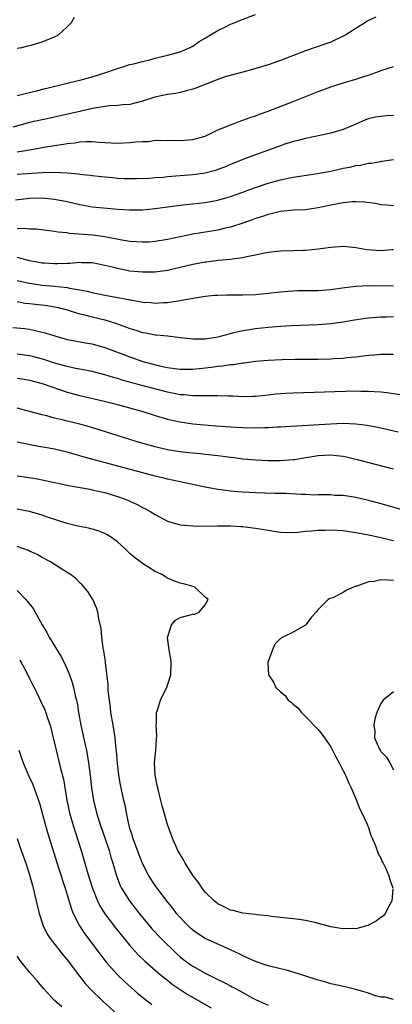
# Model space of a CAD drawing. Units: inches. Extents: x 2604000 to 2607000, y 1494000 to 1497000.
# Drawn here: x 2605147 to 2605207, y 1494845 to 1495001 of the extents above; entities that cross this region are included whole.
import ezdxf

# ---------------------------------------------------------------- set-up
doc = ezdxf.new("R2010")
doc.units = ezdxf.units.IN
doc.header["$MEASUREMENT"] = 0
doc.layers.add('LD26041494_2ft', color=180, linetype='Continuous')

msp = doc.modelspace()

# ---------------------------------------------------------------- linework, layer by layer
at = {"layer": 'LD26041494_2ft'}
for points, elevation in [([(2605204.16, 1495001.84), (2605203, 1495001.28), (2605202.82, 1495001.18), (2605202.56, 1495001), (2605201, 1495000.05), (2605199.38, 1494999), (2605199, 1494998.78), (2605197, 1494997.87), (2605196.37, 1494997.63), (2605193, 1494996.47), (2605189, 1494994.93), (2605187, 1494994.24), (2605184.52, 1494993.48), (2605183, 1494993.09), (2605180.35, 1494992.35), (2605179, 1494991.89), (2605177.23, 1494991.23), (2605175.5, 1494990.5), (2605175, 1494990.35), (2605174.15, 1494990.15), (2605173, 1494989.81), (2605172.32, 1494989.68), (2605171, 1494989.48), (2605168.94, 1494989.06), (2605167, 1494988.42), (2605165, 1494987.9), (2605163.84, 1494987.84), (2605163, 1494987.73), (2605161.69, 1494987.69), (2605159.35, 1494987.35), (2605157.16, 1494986.84), (2605157, 1494986.82), (2605153.9, 1494986.1), (2605152.27, 1494985.73), (2605151, 1494985.47), (2605149, 1494985.02), (2605146.31, 1494984.31)], 9282), ([(2605147, 1494989.33), (2605148.32, 1494989.68), (2605150.09, 1494990.09), (2605151.52, 1494990.48), (2605155, 1494991.33), (2605155.41, 1494991.41), (2605157, 1494991.79), (2605159, 1494992.31), (2605161.18, 1494993), (2605162.52, 1494993.48), (2605163, 1494993.66), (2605164.04, 1494993.96), (2605165, 1494994.27), (2605165.59, 1494994.41), (2605167, 1494994.79), (2605167.94, 1494995), (2605169, 1494995.31), (2605171, 1494995.78), (2605173, 1494996.33), (2605174.62, 1494997), (2605175, 1494997.2), (2605176.04, 1494997.96), (2605177, 1494998.5), (2605177.29, 1494998.71), (2605177.86, 1494999), (2605179, 1494999.72), (2605180.35, 1495000.35), (2605181, 1495000.69), (2605181.77, 1495001), (2605182.63, 1495001.37), (2605185, 1495002.28)], 9280), ([(2605147, 1494996.87), (2605147.78, 1494997), (2605148.74, 1494997.26), (2605149, 1494997.3), (2605149.42, 1494997.42), (2605151, 1494997.92), (2605153, 1494998.7), (2605153.21, 1494998.79), (2605153.61, 1494999), (2605155, 1495000.31), (2605155.68, 1495001), (2605156.17, 1495001.83)], 9278), ([(2605147, 1494980.36), (2605148.66, 1494980.66), (2605149, 1494980.7), (2605151, 1494981.04), (2605153, 1494981.37), (2605154.42, 1494981.58), (2605155, 1494981.7), (2605156.19, 1494981.81), (2605157, 1494981.96), (2605158.02, 1494982.02), (2605159, 1494982.02), (2605160.07, 1494981.93), (2605163, 1494981.77), (2605165, 1494981.83), (2605165.96, 1494981.96), (2605167, 1494982.02), (2605167.96, 1494982.04), (2605169, 1494982.22), (2605169.81, 1494982.19), (2605171, 1494982.25), (2605173, 1494982.19), (2605175, 1494982.32), (2605177, 1494982.87), (2605179, 1494983.85), (2605180.39, 1494984.39), (2605181, 1494984.68), (2605181.9, 1494985), (2605182.69, 1494985.31), (2605183, 1494985.4), (2605184.15, 1494985.85), (2605185, 1494986.12), (2605185.63, 1494986.37), (2605187, 1494986.87), (2605191, 1494988.4), (2605195, 1494989.98), (2605195.75, 1494990.25), (2605197, 1494990.74), (2605197.79, 1494991), (2605199.54, 1494991.54), (2605201, 1494991.94), (2605202.42, 1494992.42), (2605203, 1494992.58), (2605204.19, 1494993), (2605204.78, 1494993.22), (2605205, 1494993.32), (2605207, 1494993.95)], 9284), ([(2605207, 1494986.14), (2605205.92, 1494986.08), (2605205, 1494986), (2605204.12, 1494985.88), (2605203, 1494985.61), (2605202.54, 1494985.46), (2605201, 1494984.78), (2605199, 1494983.94), (2605197, 1494983.32), (2605195.55, 1494983), (2605193, 1494982.51), (2605191.81, 1494982.19), (2605191, 1494982), (2605189.52, 1494981.52), (2605189, 1494981.35), (2605185, 1494979.91), (2605183, 1494979.16), (2605181, 1494978.34), (2605180.07, 1494977.93), (2605179, 1494977.53), (2605178.61, 1494977.39), (2605177, 1494976.97), (2605175, 1494976.72), (2605173, 1494976.56), (2605171, 1494976.38), (2605170.3, 1494976.3), (2605169, 1494976.2), (2605168.12, 1494976.12), (2605166.05, 1494976.05), (2605165, 1494976.04), (2605164.09, 1494976.09), (2605163, 1494976.12), (2605162.21, 1494976.21), (2605161, 1494976.31), (2605159, 1494976.53), (2605158.59, 1494976.59), (2605157, 1494976.75), (2605156.79, 1494976.79), (2605154.97, 1494976.97), (2605153, 1494977.09), (2605151, 1494977.04), (2605147, 1494976.75)], 9286), ([(2605146.74, 1494972.74), (2605149, 1494972.99), (2605151, 1494973.02), (2605153, 1494972.83), (2605155, 1494972.43), (2605157, 1494971.95), (2605159, 1494971.6), (2605161.37, 1494971.37), (2605163, 1494971.24), (2605165, 1494971.12), (2605167, 1494971.14), (2605169, 1494971.34), (2605171, 1494971.62), (2605173, 1494971.87), (2605173.96, 1494971.96), (2605177, 1494972.3), (2605179, 1494972.66), (2605181, 1494973.23), (2605183, 1494973.95), (2605183.76, 1494974.24), (2605187, 1494975.36), (2605189, 1494975.93), (2605190.19, 1494976.19), (2605191, 1494976.34), (2605194.91, 1494976.91), (2605195.42, 1494977), (2605197, 1494977.3), (2605199, 1494977.74), (2605200.05, 1494977.95), (2605201, 1494978.17), (2605201.74, 1494978.26), (2605203, 1494978.54), (2605203.44, 1494978.56), (2605205, 1494978.85), (2605205.14, 1494978.86), (2605207, 1494979.13)], 9288), ([(2605207, 1494971.78), (2605205.88, 1494971.88), (2605205, 1494971.93), (2605204.11, 1494972.11), (2605202.35, 1494972.35), (2605201, 1494972.42), (2605200.39, 1494972.39), (2605199, 1494972.26), (2605197, 1494971.86), (2605195, 1494971.42), (2605193, 1494971.15), (2605191.05, 1494971.05), (2605189, 1494970.86), (2605187.51, 1494970.49), (2605187, 1494970.4), (2605185.98, 1494970.02), (2605185, 1494969.74), (2605184.47, 1494969.53), (2605182.99, 1494969.01), (2605181, 1494968.36), (2605180.19, 1494968.19), (2605179, 1494967.91), (2605175, 1494967.22), (2605173, 1494966.83), (2605171, 1494966.4), (2605169, 1494966.07), (2605168.01, 1494965.99), (2605167, 1494965.95), (2605166.03, 1494966.03), (2605165, 1494966.09), (2605163.7, 1494966.3), (2605161, 1494966.84), (2605159.09, 1494967.09), (2605155.36, 1494967.36), (2605155, 1494967.44), (2605153.57, 1494967.57), (2605153, 1494967.69), (2605150.03, 1494968.03), (2605149, 1494968.06), (2605148.14, 1494968.14), (2605147, 1494968.11)], 9290), ([(2605207, 1494964.76), (2605206.75, 1494964.75), (2605205, 1494964.6), (2605202.76, 1494964.76), (2605201, 1494965.06), (2605199, 1494965.26), (2605197, 1494965.13), (2605195, 1494964.85), (2605193, 1494964.66), (2605192.66, 1494964.66), (2605191, 1494964.58), (2605189, 1494964.53), (2605187, 1494964.34), (2605186.18, 1494964.18), (2605185, 1494963.91), (2605183.64, 1494963.64), (2605183, 1494963.47), (2605181.28, 1494963.28), (2605181, 1494963.23), (2605179.05, 1494963.05), (2605177.21, 1494962.79), (2605177, 1494962.77), (2605175, 1494962.39), (2605171, 1494961.46), (2605169, 1494961.2), (2605168.81, 1494961.19), (2605167, 1494961.18), (2605165, 1494961.37), (2605163, 1494961.75), (2605161.97, 1494962.03), (2605161, 1494962.27), (2605159, 1494962.68), (2605157.3, 1494962.7), (2605157, 1494962.73), (2605155.43, 1494962.57), (2605155, 1494962.57), (2605153.5, 1494962.5), (2605153, 1494962.51), (2605151.38, 1494962.62), (2605151, 1494962.65), (2605149, 1494962.99), (2605147.44, 1494963.44), (2605147, 1494963.52)], 9292), ([(2605147, 1494959.87), (2605147.7, 1494959.7), (2605149, 1494959.42), (2605149.36, 1494959.36), (2605151, 1494959.14), (2605153, 1494958.96), (2605155, 1494958.74), (2605155.35, 1494958.65), (2605157, 1494958.38), (2605158.17, 1494958.17), (2605159, 1494957.94), (2605161, 1494957.53), (2605164.81, 1494956.81), (2605165, 1494956.76), (2605166.53, 1494956.53), (2605167, 1494956.41), (2605168.33, 1494956.33), (2605169, 1494956.26), (2605170.35, 1494956.35), (2605171, 1494956.36), (2605172.64, 1494956.64), (2605173, 1494956.66), (2605175, 1494957.07), (2605176.68, 1494957.32), (2605177, 1494957.39), (2605178.48, 1494957.52), (2605179, 1494957.55), (2605180.4, 1494957.6), (2605181.57, 1494957.57), (2605183, 1494957.58), (2605185, 1494957.65), (2605187, 1494957.85), (2605189, 1494958.08), (2605190.17, 1494958.17), (2605191, 1494958.24), (2605191.73, 1494958.27), (2605195, 1494958.28), (2605195.68, 1494958.32), (2605197, 1494958.43), (2605199.25, 1494958.75), (2605201.03, 1494958.97), (2605203, 1494959.04), (2605206.99, 1494958.99)], 9294), ([(2605147, 1494956.49), (2605148.28, 1494956.27), (2605149, 1494956.21), (2605151.86, 1494955.86), (2605153, 1494955.65), (2605153.54, 1494955.54), (2605155, 1494955.18), (2605155.63, 1494955), (2605157, 1494954.57), (2605157.56, 1494954.44), (2605159, 1494954.05), (2605161, 1494953.57), (2605162.85, 1494953), (2605164.44, 1494952.44), (2605165, 1494952.21), (2605165.94, 1494951.94), (2605167, 1494951.58), (2605167.51, 1494951.51), (2605169, 1494951.21), (2605169.2, 1494951.2), (2605171.02, 1494951.02), (2605173, 1494950.8), (2605174.6, 1494950.6), (2605175, 1494950.57), (2605175.41, 1494950.59), (2605177, 1494950.57), (2605179, 1494950.89), (2605179.44, 1494951), (2605181, 1494951.44), (2605181.56, 1494951.56), (2605183, 1494951.91), (2605184.05, 1494952.05), (2605185, 1494952.21), (2605187, 1494952.44), (2605189, 1494952.61), (2605190.7, 1494952.7), (2605195, 1494952.87), (2605197, 1494953.02), (2605199, 1494953.3), (2605200.45, 1494953.55), (2605202.19, 1494953.81), (2605203, 1494953.9), (2605205, 1494954.07), (2605205.92, 1494954.08), (2605207, 1494954.13)], 9296), ([(2605146.36, 1494952.36), (2605148.2, 1494952.2), (2605149, 1494952.09), (2605149.91, 1494951.91), (2605151, 1494951.65), (2605151.5, 1494951.5), (2605153.02, 1494951.02), (2605155, 1494950.48), (2605155.63, 1494950.37), (2605157.92, 1494949.92), (2605159, 1494949.75), (2605161, 1494949.19), (2605165, 1494947.67), (2605167.03, 1494946.97), (2605169.72, 1494946.28), (2605171, 1494946.02), (2605172.15, 1494945.85), (2605173, 1494945.74), (2605175, 1494945.73), (2605177, 1494945.93), (2605177.96, 1494946.04), (2605179, 1494946.19), (2605179.74, 1494946.26), (2605181, 1494946.46), (2605181.5, 1494946.5), (2605183, 1494946.74), (2605183.25, 1494946.75), (2605185, 1494946.99), (2605187, 1494947.17), (2605189.27, 1494947.27), (2605191.31, 1494947.31), (2605195, 1494947.34), (2605197, 1494947.39), (2605197.42, 1494947.42), (2605199, 1494947.49), (2605199.57, 1494947.57), (2605201, 1494947.7), (2605201.82, 1494947.82), (2605203, 1494947.94), (2605204.04, 1494948.04), (2605205, 1494948.11), (2605207, 1494948.14)], 9298), ([(2605208.43, 1494941.57), (2605205.96, 1494941.96), (2605205, 1494942.05), (2605203.9, 1494942.1), (2605203, 1494942.19), (2605201.82, 1494942.18), (2605201, 1494942.21), (2605191, 1494941.92), (2605189.83, 1494941.83), (2605189, 1494941.79), (2605188.27, 1494941.72), (2605187, 1494941.57), (2605185, 1494941.36), (2605184.65, 1494941.35), (2605183, 1494941.33), (2605181.42, 1494941.42), (2605180.58, 1494941.42), (2605179, 1494941.5), (2605178.53, 1494941.47), (2605177, 1494941.5), (2605176.53, 1494941.47), (2605175, 1494941.49), (2605173.63, 1494941.63), (2605173, 1494941.65), (2605171, 1494942.04), (2605167.1, 1494943.1), (2605163.94, 1494943.94), (2605163, 1494944.24), (2605162.39, 1494944.39), (2605161, 1494944.84), (2605159, 1494945.37), (2605156.11, 1494945.89), (2605155, 1494946.13), (2605153, 1494946.71), (2605151.29, 1494947.29), (2605149.69, 1494947.69), (2605149, 1494947.84), (2605147, 1494948.1)], 9300), ([(2605147, 1494944.31), (2605148.14, 1494944.14), (2605149, 1494943.97), (2605151, 1494943.42), (2605155, 1494942.06), (2605157, 1494941.52), (2605160.69, 1494940.69), (2605163, 1494940.1), (2605167.03, 1494939), (2605169, 1494938.37), (2605171, 1494937.77), (2605173, 1494937.32), (2605175, 1494937.04), (2605178.71, 1494936.71), (2605181, 1494936.55), (2605183, 1494936.44), (2605185, 1494936.39), (2605186.43, 1494936.43), (2605187, 1494936.42), (2605188.52, 1494936.52), (2605189, 1494936.53), (2605190.65, 1494936.65), (2605196.97, 1494937.03), (2605199, 1494937.1), (2605201, 1494937.03), (2605202.8, 1494936.8), (2605204.48, 1494936.48), (2605207.75, 1494935.75)], 9302), ([(2605207, 1494929.81), (2605201.28, 1494931.28), (2605199.67, 1494931.67), (2605199, 1494931.79), (2605197.94, 1494931.94), (2605197, 1494932.01), (2605195.99, 1494931.99), (2605195, 1494931.93), (2605193.71, 1494931.71), (2605193, 1494931.6), (2605191.3, 1494931.3), (2605191, 1494931.26), (2605189, 1494931.1), (2605187, 1494931.13), (2605185, 1494931.24), (2605183, 1494931.4), (2605181.59, 1494931.59), (2605181, 1494931.64), (2605179.82, 1494931.82), (2605179, 1494931.9), (2605178.03, 1494932.03), (2605177, 1494932.12), (2605176.22, 1494932.22), (2605175, 1494932.32), (2605174.4, 1494932.4), (2605173, 1494932.55), (2605171, 1494932.88), (2605169, 1494933.36), (2605166.17, 1494934.17), (2605160.07, 1494936.07), (2605158.53, 1494936.53), (2605157, 1494936.96), (2605155, 1494937.44), (2605154.4, 1494937.6), (2605153, 1494937.92), (2605151.73, 1494938.27), (2605151, 1494938.44), (2605149, 1494939), (2605147, 1494939.53)], 9304), ([(2605209.44, 1494923), (2605206.01, 1494924.01), (2605204.44, 1494924.44), (2605203, 1494924.82), (2605201, 1494925.27), (2605199, 1494925.57), (2605197.62, 1494925.62), (2605197, 1494925.68), (2605195, 1494925.69), (2605194.33, 1494925.67), (2605193, 1494925.74), (2605192.26, 1494925.74), (2605189.89, 1494925.89), (2605188.07, 1494925.93), (2605185, 1494926.04), (2605183, 1494926.13), (2605182.19, 1494926.19), (2605181, 1494926.3), (2605179.49, 1494926.51), (2605179, 1494926.56), (2605177, 1494926.92), (2605173, 1494927.76), (2605172, 1494928), (2605171, 1494928.21), (2605170.38, 1494928.38), (2605169, 1494928.7), (2605160.3, 1494931), (2605157.72, 1494931.72), (2605157, 1494931.94), (2605155, 1494932.5), (2605153, 1494932.96), (2605149.58, 1494933.58), (2605148.11, 1494933.89), (2605147, 1494934.09)], 9306), ([(2605147, 1494928.75), (2605148.54, 1494928.54), (2605150.26, 1494928.26), (2605153, 1494927.69), (2605153.55, 1494927.55), (2605155.19, 1494927.19), (2605158.58, 1494926.58), (2605159, 1494926.51), (2605161, 1494926.06), (2605163, 1494925.44), (2605164.24, 1494925), (2605164.78, 1494924.78), (2605166.14, 1494924.14), (2605167, 1494923.69), (2605167.46, 1494923.46), (2605168.32, 1494923), (2605169, 1494922.57), (2605171, 1494921.53), (2605173, 1494920.94), (2605175, 1494920.74), (2605177, 1494920.73), (2605179, 1494920.77), (2605180.77, 1494920.76), (2605181, 1494920.78), (2605182.67, 1494920.67), (2605183, 1494920.67), (2605185, 1494920.41), (2605187, 1494920.05), (2605187.92, 1494919.92), (2605189, 1494919.75), (2605191, 1494919.72), (2605191.77, 1494919.77), (2605193, 1494919.9), (2605193.95, 1494919.95), (2605195, 1494920.08), (2605196.07, 1494920.07), (2605197, 1494920.12), (2605198.05, 1494920.05), (2605199, 1494920), (2605201, 1494919.71), (2605201.57, 1494919.57), (2605203, 1494919.33), (2605203.26, 1494919.26), (2605205, 1494918.91), (2605206.52, 1494918.52), (2605207, 1494918.44)], 9308), ([(2605206.87, 1494862.87), (2605206.76, 1494861), (2605206.4, 1494860.4), (2605205.66, 1494859), (2605205.38, 1494858.62), (2605205, 1494858.32), (2605204.24, 1494857.76), (2605202.93, 1494857.07), (2605201, 1494856.52), (2605200.56, 1494856.56), (2605199, 1494856.51), (2605198.6, 1494856.6), (2605197, 1494856.86), (2605194.48, 1494857.52), (2605193, 1494857.85), (2605191.99, 1494858.01), (2605191, 1494858.14), (2605187.49, 1494858.51), (2605187, 1494858.58), (2605185.24, 1494858.76), (2605185, 1494858.81), (2605183, 1494859.04), (2605181.45, 1494859.45), (2605181, 1494859.53), (2605180.03, 1494860.03), (2605179, 1494860.53), (2605178.42, 1494861), (2605177, 1494862.37), (2605176.5, 1494863), (2605175.91, 1494863.91), (2605175.08, 1494865), (2605173.78, 1494867), (2605173.51, 1494867.51), (2605172.63, 1494869), (2605171.76, 1494871), (2605171, 1494873.14), (2605170.12, 1494876.12), (2605169.94, 1494877), (2605169.42, 1494879), (2605169.36, 1494879.36), (2605169, 1494881), (2605168.92, 1494883), (2605169.13, 1494885), (2605169.24, 1494886.76), (2605169.3, 1494887.3), (2605169.19, 1494889), (2605169.25, 1494889.25), (2605169.22, 1494891), (2605169.39, 1494891.39), (2605169.87, 1494893), (2605170.25, 1494893.75), (2605170.9, 1494895), (2605171, 1494895.35), (2605171.53, 1494897), (2605171.57, 1494899), (2605171.53, 1494899.53), (2605171.26, 1494901), (2605171.01, 1494902.99), (2605171.61, 1494905), (2605172.25, 1494905.75), (2605173, 1494906.16), (2605175, 1494906.66), (2605175.32, 1494906.68), (2605176.01, 1494907), (2605177, 1494908.18), (2605177.45, 1494909), (2605177, 1494909.41), (2605175.36, 1494911), (2605175.09, 1494911.09), (2605173.53, 1494911.53), (2605173, 1494911.65), (2605172.01, 1494912.01), (2605171, 1494912.42), (2605170.64, 1494912.64), (2605170.09, 1494913), (2605169, 1494913.49), (2605167, 1494914.74), (2605166.68, 1494915), (2605165.73, 1494915.73), (2605165, 1494916.36), (2605164.33, 1494917), (2605163, 1494918.19), (2605161.89, 1494919), (2605161.35, 1494919.35), (2605161, 1494919.54), (2605159.95, 1494919.95), (2605159, 1494920.25), (2605158.39, 1494920.39), (2605157, 1494920.64), (2605156.72, 1494920.72), (2605155, 1494921.12), (2605151.85, 1494922.15), (2605151, 1494922.45), (2605149, 1494923.04), (2605147, 1494923.43)], 9310), ([(2605207, 1494845.29), (2605205.65, 1494845.65), (2605205, 1494845.66), (2605204.12, 1494845.88), (2605203, 1494846.26), (2605201, 1494846.88), (2605199.29, 1494847.29), (2605197, 1494847.79), (2605196.07, 1494848.07), (2605195, 1494848.37), (2605194.53, 1494848.53), (2605191, 1494849.63), (2605189.94, 1494849.94), (2605189, 1494850.14), (2605187, 1494850.66), (2605185, 1494851.34), (2605183, 1494852.25), (2605182.5, 1494852.5), (2605181.14, 1494853.14), (2605179, 1494854.07), (2605177, 1494854.99), (2605175.77, 1494855.77), (2605175, 1494856.33), (2605174.66, 1494856.66), (2605174.27, 1494857), (2605173, 1494858.34), (2605172.43, 1494859), (2605171.83, 1494859.83), (2605171, 1494860.82), (2605169, 1494863.44), (2605168.01, 1494865), (2605167, 1494866.95), (2605166.21, 1494869), (2605165.91, 1494869.91), (2605165.47, 1494871), (2605165.38, 1494871.38), (2605165, 1494872.5), (2605164.86, 1494873), (2605164.8, 1494873.2), (2605164.45, 1494875), (2605164.25, 1494876.25), (2605164.05, 1494877), (2605163.5, 1494879.5), (2605163.24, 1494881), (2605163, 1494882.93), (2605162.87, 1494884.87), (2605162.82, 1494885.18), (2605162.65, 1494887), (2605162.42, 1494888.42), (2605162.3, 1494889), (2605161.97, 1494891), (2605161.88, 1494891.88), (2605161.53, 1494894.47), (2605161.51, 1494895), (2605161.52, 1494895.52), (2605161.12, 1494898.88), (2605161.12, 1494899.12), (2605161, 1494899.76), (2605160.86, 1494900.86), (2605160.75, 1494901.25), (2605160.51, 1494903), (2605160.41, 1494904.41), (2605160.04, 1494905.96), (2605159.9, 1494907), (2605159.67, 1494907.67), (2605159.06, 1494909), (2605158.28, 1494910.28), (2605157.72, 1494911), (2605157.38, 1494911.38), (2605157, 1494911.7), (2605156.36, 1494912.36), (2605155.54, 1494913), (2605154.14, 1494913.86), (2605152.33, 1494915), (2605151, 1494915.73), (2605150.2, 1494916.2), (2605149, 1494916.73), (2605148.82, 1494916.82), (2605147, 1494917.46)], 9312), ([(2605207, 1494912.07), (2605206.08, 1494912.08), (2605205, 1494912.14), (2605203.91, 1494911.91), (2605203, 1494911.82), (2605201.17, 1494911.17), (2605201, 1494911.13), (2605200.62, 1494911), (2605199.5, 1494910.5), (2605199, 1494910.12), (2605197.31, 1494909.31), (2605196.84, 1494909.16), (2605196.58, 1494909), (2605195, 1494907.42), (2605194.65, 1494907), (2605193.87, 1494906.13), (2605193.05, 1494905), (2605193, 1494904.95), (2605191, 1494903.83), (2605189.34, 1494903), (2605189, 1494902.78), (2605188.11, 1494901.89), (2605187.7, 1494901), (2605187, 1494899.14), (2605186.96, 1494899), (2605187.07, 1494897), (2605187.87, 1494895.87), (2605188.25, 1494895), (2605189, 1494894.32), (2605189.73, 1494893.73), (2605190.22, 1494893), (2605190.67, 1494892.67), (2605191, 1494892.36), (2605191.74, 1494891.74), (2605192.32, 1494891), (2605193, 1494890.39), (2605195, 1494888.31), (2605195.58, 1494887.58), (2605196.02, 1494887), (2605197, 1494885.55), (2605197.3, 1494885), (2605197.85, 1494883.85), (2605198.33, 1494883), (2605199, 1494881.69), (2605199.33, 1494881), (2605199.83, 1494879.83), (2605200.23, 1494879), (2605201, 1494877.23), (2605201.61, 1494875.61), (2605201.93, 1494875), (2605202.78, 1494873.22), (2605202.9, 1494872.9), (2605203, 1494872.69), (2605203.4, 1494871.4), (2605203.6, 1494871), (2605204.08, 1494869.92), (2605204.54, 1494868.54), (2605205, 1494867.82), (2605205.22, 1494867.22), (2605205.36, 1494867), (2605205.74, 1494866.26), (2605206.28, 1494865), (2605206.39, 1494864.39), (2605206.89, 1494863)], 9310), ([(2605147, 1494910.44), (2605148.42, 1494909), (2605148.68, 1494908.68), (2605149.56, 1494907.56), (2605149.91, 1494907), (2605151.02, 1494905), (2605151.74, 1494903.74), (2605152.12, 1494903), (2605153.97, 1494899.97), (2605154.49, 1494899), (2605155, 1494897.9), (2605155.35, 1494897), (2605155.79, 1494895.79), (2605155.98, 1494895), (2605156.26, 1494893.74), (2605156.47, 1494893), (2605156.57, 1494892.57), (2605156.82, 1494891), (2605157.18, 1494889), (2605157.87, 1494885.87), (2605158.05, 1494885), (2605158.41, 1494883), (2605158.67, 1494881), (2605158.89, 1494879), (2605159.2, 1494877), (2605159.69, 1494875), (2605160.32, 1494873), (2605161.01, 1494871.01), (2605161.67, 1494869), (2605161.97, 1494867.97), (2605162.28, 1494867), (2605162.85, 1494865), (2605163.42, 1494863.42), (2605163.63, 1494863), (2605164.91, 1494861), (2605165.84, 1494859.84), (2605166.49, 1494859), (2605168.09, 1494857), (2605168.51, 1494856.51), (2605169.95, 1494855), (2605172.5, 1494852.5), (2605173, 1494852.07), (2605173.6, 1494851.6), (2605174.38, 1494851), (2605175, 1494850.56), (2605177, 1494849.46), (2605179, 1494848.46), (2605179.99, 1494847.99), (2605181, 1494847.45), (2605181.31, 1494847.31), (2605182.61, 1494846.61), (2605183, 1494846.36), (2605184.47, 1494845.53), (2605185, 1494845.25), (2605186.56, 1494844.56), (2605187, 1494844.35)], 9314), ([(2605147.43, 1494899.43), (2605148.71, 1494897), (2605149, 1494896.42), (2605149.49, 1494895.49), (2605149.72, 1494895), (2605150.15, 1494894.15), (2605150.79, 1494892.79), (2605151.43, 1494891.43), (2605151.6, 1494891), (2605151.88, 1494890.12), (2605152.27, 1494889), (2605152.77, 1494887), (2605153.22, 1494885), (2605153.72, 1494883), (2605153.93, 1494882.07), (2605154.39, 1494880.39), (2605154.95, 1494877.05), (2605155.37, 1494875), (2605155.93, 1494873), (2605157.22, 1494869), (2605158.37, 1494865), (2605159.02, 1494863), (2605159.83, 1494861), (2605160.21, 1494860.21), (2605161, 1494858.94), (2605162.7, 1494856.7), (2605163.58, 1494855.58), (2605165, 1494853.86), (2605165.4, 1494853.4), (2605166.36, 1494852.36), (2605167.36, 1494851.36), (2605169.5, 1494849.5), (2605170.61, 1494848.61), (2605171, 1494848.34), (2605171.74, 1494847.74), (2605173, 1494846.88), (2605174.14, 1494846.14), (2605177.96, 1494843.96)], 9316), ([(2605207, 1494894.32), (2605205.37, 1494893), (2605205, 1494892.45), (2605204.36, 1494891), (2605204, 1494890), (2605203.84, 1494889), (2605204, 1494888), (2605203.95, 1494887), (2605204.7, 1494885.3), (2605204.85, 1494885), (2605205, 1494884.78), (2605205.87, 1494883.87), (2605206.41, 1494883), (2605207, 1494881.9)], 9312), ([(2605147.31, 1494885), (2605147.74, 1494883.74), (2605147.96, 1494883), (2605148.88, 1494880.88), (2605149.51, 1494879.51), (2605150.07, 1494878.07), (2605150.56, 1494876.56), (2605151.54, 1494873), (2605151.87, 1494871.87), (2605153.58, 1494866.42), (2605154.02, 1494865), (2605154.24, 1494864.24), (2605154.67, 1494863), (2605155, 1494861.95), (2605155.68, 1494859.68), (2605155.97, 1494859), (2605156.95, 1494857), (2605157.77, 1494855.77), (2605159.87, 1494853), (2605160.35, 1494852.35), (2605161.22, 1494851.22), (2605163, 1494849.22), (2605163.21, 1494849), (2605164.12, 1494848.12), (2605166.25, 1494846.25), (2605167, 1494845.63), (2605168.49, 1494844.49)], 9318), ([(2605147, 1494870.91), (2605147.67, 1494869), (2605148.4, 1494867), (2605149.07, 1494865), (2605149.46, 1494863.46), (2605149.59, 1494863), (2605149.84, 1494861.84), (2605150.51, 1494859), (2605151.16, 1494857), (2605151.77, 1494855.77), (2605152.27, 1494855), (2605154.34, 1494852.34), (2605155, 1494851.58), (2605156.97, 1494848.97), (2605157.84, 1494847.84), (2605158.8, 1494846.8), (2605160.67, 1494845), (2605163, 1494842.89)], 9320), ([(2605154.12, 1494844.12), (2605153, 1494845.1), (2605151.22, 1494847), (2605150.22, 1494848.22), (2605149, 1494849.6), (2605147.85, 1494851), (2605147.49, 1494851.49), (2605147, 1494852.2)], 9322)]:
    msp.add_lwpolyline(points, dxfattribs=dict(at, elevation=elevation))

doc.saveas('drawing.dxf')
